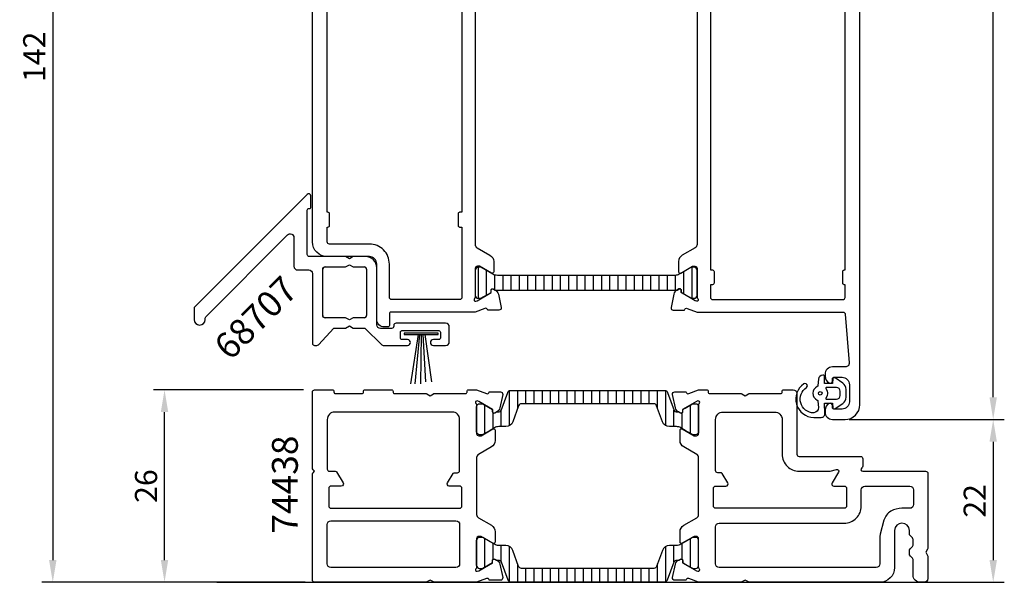
# Model space of a CAD drawing. Extents: x -25 to 108, y -6 to 150.
# Drawn here: x -25 to 108, y -6 to 71 of the extents above; entities that cross this region are included whole.
import ezdxf

# ---------------------------------------------------------------- set-up
doc = ezdxf.new("R2010")
doc.units = 0
doc.header["$LTSCALE"] = 2.5
doc.layers.get('DEFPOINTS').update_dxf_attribs({"linetype": 'CONTINUOUS'})
for name, color, linetype in [('sapa_anslutning', 6, 'CONTINUOUS'), ('sapa_artikelnr', 4, 'CONTINUOUS'), ('sapa_fogband', 2, 'CONTINUOUS'), ('sapa_isolator', 4, 'CONTINUOUS'), ('sapa_matt', 1, 'CONTINUOUS'), ('sapa_profil', 7, 'CONTINUOUS')]:
    doc.layers.add(name, color=color, linetype=linetype)
doc.styles.add('ISO', font='isocp3.shx')
doc.dimstyles.new('MASKIN', dxfattribs={"dimscale": 0, "dimtxt": 3, "dimasz": 3, "dimexe": 1.5, "dimexo": 1.5, "dimgap": 1, "dimtad": 1, "dimtoh": 1, "dimdec": 8, "dimlfac": -1, "dimdsep": 46, "dimtxsty": 'ISO', "dimcen": -5, "dimclrd": 256, "dimclre": 256, "dimclrt": 2, "dimazin": 0, "dimtfac": 1, "dimtdec": 8, "dimtmove": 2, "dimatfit": 3, "dimfxl": 1, "dimtolj": 1, "dimarcsym": 0})

# ---------------------------------------------------------------- blocks, each defined once
blk = doc.blocks.new('*D67')
at = {"layer": 'DEFPOINTS', "color": 0}
for p in [(86.62, 136.5), (106.45, 136.5), (85.49, 16.5)]:
    blk.add_point(p, dxfattribs=at)
at = {"layer": 'sapa_matt', "lineweight": -2}
for p, q in [((88.12, 136.5), (107.95, 136.5)), ((106.45, 19.5), (106.45, 133.5)), ((86.99, 16.5), (107.95, 16.5))]:
    blk.add_line(p, q, dxfattribs=at)
at = {"layer": 'sapa_matt'}
for points in [[(105.95, 133.5), (106.95, 133.5), (106.45, 136.5)], [(105.95, 19.5), (106.95, 19.5), (106.45, 16.5)]]:
    blk.add_solid(points, dxfattribs=at)
at = {"layer": 'sapa_matt', "color": 2, "insert": (103.95, 76.5), "char_height": 3, "attachment_point": 5, "rotation": 90, "style": 'ISO'}
blk.add_mtext('\\A1;120', dxfattribs=at)
blk = doc.blocks.new('*D66')
at = {"layer": 'DEFPOINTS', "color": 0}
for p in [(14.92, 136.5), (-20.69, -5.5), (14.92, -5.5)]:
    blk.add_point(p, dxfattribs=at)
at = {"layer": 'sapa_matt', "lineweight": -2}
for p, q in [((13.42, 136.5), (-22.19, 136.5)), ((-20.69, 133.5), (-20.69, -2.5)), ((13.42, -5.5), (-22.19, -5.5))]:
    blk.add_line(p, q, dxfattribs=at)
at = {"layer": 'sapa_matt'}
for points in [[(-21.19, 133.5), (-20.19, 133.5), (-20.69, 136.5)], [(-21.19, -2.5), (-20.19, -2.5), (-20.69, -5.5)]]:
    blk.add_solid(points, dxfattribs=at)
at = {"layer": 'sapa_matt', "color": 2, "insert": (-23.19, 65.5), "char_height": 3, "attachment_point": 5, "rotation": 90, "style": 'ISO'}
blk.add_mtext('\\A1;142', dxfattribs=at)
blk = doc.blocks.new('*D65')
at = {"layer": 'DEFPOINTS', "color": 0}
for p in [(85.49, 16.5), (91.89, -5.5), (106.45, -5.5)]:
    blk.add_point(p, dxfattribs=at)
at = {"layer": 'sapa_matt', "lineweight": -2}
for p, q in [((86.99, 16.5), (107.95, 16.5)), ((106.45, 13.5), (106.45, -2.5)), ((93.39, -5.5), (107.95, -5.5))]:
    blk.add_line(p, q, dxfattribs=at)
at = {"layer": 'sapa_matt'}
for points in [[(105.95, 13.5), (106.95, 13.5), (106.45, 16.5)], [(105.95, -2.5), (106.95, -2.5), (106.45, -5.5)]]:
    blk.add_solid(points, dxfattribs=at)
at = {"layer": 'sapa_matt', "color": 2, "insert": (103.95, 5.5), "char_height": 3, "attachment_point": 5, "rotation": 90, "style": 'ISO'}
blk.add_mtext('\\A1;22', dxfattribs=at)
blk = doc.blocks.new('*D64')
at = {"layer": 'DEFPOINTS', "color": 0}
for p in [(-5.58, 20.5), (14.72, 20.5), (14.72, -5.5)]:
    blk.add_point(p, dxfattribs=at)
at = {"layer": 'sapa_matt', "lineweight": -2}
for p, q in [((13.22, 20.5), (-7.08, 20.5)), ((-5.58, -2.5), (-5.58, 17.5)), ((13.22, -5.5), (-7.08, -5.5))]:
    blk.add_line(p, q, dxfattribs=at)
at = {"layer": 'sapa_matt'}
for points in [[(-6.08, 17.5), (-5.08, 17.5), (-5.58, 20.5)], [(-6.08, -2.5), (-5.08, -2.5), (-5.58, -5.5)]]:
    blk.add_solid(points, dxfattribs=at)
at = {"layer": 'sapa_matt', "color": 2, "insert": (-8.08, 7.5), "char_height": 3, "attachment_point": 5, "rotation": 90, "style": 'ISO'}
blk.add_mtext('\\A1;26', dxfattribs=at)

msp = doc.modelspace()

# ---------------------------------------------------------------- hatches: boundary and pattern name
at = {"layer": 'sapa_isolator'}
h = msp.add_hatch(dxfattribs=at)
h.set_pattern_fill('ANSI31', color=256, scale=0.35, angle=315, style=0)
h.set_pattern_definition([(90, (12.4006, 2.0454), (1.11125, 9e-17), [])])
h.paths.add_polyline_path([(63.41874253, 35.9736068, 0.1309057173), (64.01568823, 36.13261889), (65.65663652, 37.0736068), (66.01663652, 37.0736068, -0.4142135624), (66.41663652, 36.6736068), (66.41663652, 33.2736068, -0.4142135624), (66.01663652, 32.8736068), (65.65663652, 32.8736068), (64.27549965, 33.66560769), (64.27549965, 33.93272222, 0.5773502692), (63.96049965, 34.11458756), (63.71631382, 33.9736068), (39.11695923, 33.9736068), (38.8727734, 34.11458756, 0.5773502692), (38.5577734, 33.93272222), (38.5577734, 33.66560769), (37.17663653, 32.8736068), (36.81663653, 32.8736068, -0.4142135624), (36.41663653, 33.2736068), (36.41663653, 36.6736068, -0.4142135624), (36.81663653, 37.0736068), (37.17663653, 37.0736068), (38.81758482, 36.13261889, 0.130913486), (39.41456719, 35.9736068)])
h = msp.add_hatch(dxfattribs=at)
h.set_pattern_fill('ANSI31', color=256, scale=0.35, angle=225, style=0)
h.set_pattern_definition([(270, (36.6166, 20.4233), (1.11125, -5e-16), [])])
edge = h.paths.add_edge_path()
edge.add_arc((39.65289403, 17.83036754), 0.30068171, -89.7101738593, -20.0432053201)
edge.add_line((39.93536478, 17.72731531), (40.82084249, 20.16014533))
edge.add_arc((41.19671954, 20.02333727), 0.4, 90, 159.9999999997, ccw=False)
edge.add_line((41.19671954, 20.42333727), (51.61663652, 20.42333727))
edge.add_line((51.61663652, 20.42333727), (62.03655351, 20.42333727))
edge.add_arc((62.03655351, 20.02333727), 0.4, 20, 89.9999999997, ccw=False)
edge.add_line((62.41243056, 20.16014533), (63.29790827, 17.72731531))
edge.add_arc((63.58027084, 17.83021375), 0.30052739, 200.0227294105, 269.7306497608)
edge.add_arc((63.80844682, 23.09033276), 5.56538071, 267.6357051204, 271.2547536161)
edge.add_line((63.93031658, 17.52628655), (64.17049965, 17.3876168))
edge.add_arc((64.27549965, 17.56948213), 0.21, 240.0000000001, 360)
edge.add_line((64.48549965, 17.56948213), (64.48549965, 17.83659666))
edge.add_line((64.48549965, 17.83659666), (64.81663652, 18.03281872))
edge.add_line((64.81663652, 18.03281872), (65.79995666, 18.60046289))
edge.add_arc((65.90495666, 18.41859755), 0.21, 89.9999999998, 119.9999999998, ccw=False)
edge.add_line((65.90495666, 18.62859755), (66.21663652, 18.62859755))
edge.add_arc((66.21663652, 18.22859755), 0.4, -0.0000000006, 90.0000000003, ccw=False)
edge.add_line((66.61663652, 18.22859755), (66.61663652, 14.82859755))
edge.add_arc((66.21663652, 14.82859755), 0.4, -90.0000000004, 0.0000000004, ccw=False)
edge.add_line((66.21663652, 14.42859755), (65.90495666, 14.42859755))
edge.add_arc((65.90495666, 14.63859755), 0.21, 239.9999999996, 269.9999999995, ccw=False)
edge.add_line((65.79995666, 14.45673222), (64.81663652, 15.02445236))
edge.add_line((64.81663652, 15.02445236), (64.22189241, 15.36782804))
edge.add_arc((63.62189241, 14.32859755), 1.2, 60, 89.9999999999)
edge.add_line((63.62189241, 15.52859755), (62.67002808, 15.52859755))
edge.add_arc((62.67002808, 16.52859755), 1, 199.9999999997, 269.9999999995, ccw=False)
edge.add_line((61.73033546, 16.18657741), (60.93922143, 18.36014533))
edge.add_arc((60.56334438, 18.22333727), 0.4, 20.0000000001, 89.9999999999)
edge.add_line((60.56334438, 18.62333727), (51.61663652, 18.62333727))
edge.add_line((51.61663652, 18.62333727), (42.66992866, 18.62333727))
edge.add_arc((42.66992866, 18.22333727), 0.4, 89.9999999999, 159.9999999996)
edge.add_line((42.29405161, 18.36014533), (41.50293759, 16.18657741))
edge.add_arc((40.56324497, 16.52859755), 1, -90.0000000003, -20.0000000005, ccw=False)
edge.add_line((40.56324497, 15.52859755), (39.61138063, 15.52859755))
edge.add_arc((39.61138063, 14.32859755), 1.2, 89.9999999999, 119.9999999998)
edge.add_line((39.01138063, 15.36782804), (38.4238162, 15.02859755))
edge.add_line((38.4238162, 15.02859755), (37.43331638, 14.45673222))
edge.add_arc((37.32831638, 14.63859755), 0.21, -90.0000000004, -60.0000000005, ccw=False)
edge.add_line((37.32831638, 14.42859755), (37.01663652, 14.42859755))
edge.add_arc((37.01663652, 14.82859755), 0.4, 179.9999999999, 269.9999999996, ccw=False)
edge.add_line((36.61663652, 14.82859755), (36.61663652, 18.22859755))
edge.add_arc((37.01663652, 18.22859755), 0.4, 90, 179.9999999997, ccw=False)
edge.add_line((37.01663652, 18.62859755), (37.32831638, 18.62859755))
edge.add_arc((37.32831638, 18.41859755), 0.21, 60, 89.9999999999, ccw=False)
edge.add_line((37.43331638, 18.60046289), (38.7477734, 17.83659666))
edge.add_line((38.7477734, 17.83659666), (38.7477734, 17.56948213))
edge.add_arc((38.9577734, 17.56948213), 0.21, 180, 299.9999999999)
edge.add_line((39.0627734, 17.3876168), (39.30295646, 17.52628655))
edge.add_arc((39.42482623, 23.09033276), 5.56538071, 268.7452463837, 272.3642948795)
h = msp.add_hatch(dxfattribs=at)
h.set_pattern_fill('ANSI31', color=256, scale=0.35, angle=315, style=0)
h.set_pattern_definition([(90, (36.6166, -5.4233), (1.11125, 9e-17), [])])
edge = h.paths.add_edge_path()
edge.add_arc((39.65289403, -2.8303675), 0.30068171, 380.0432053201, 449.7101738593, ccw=False)
edge.add_line((39.93536478, -2.72731527), (40.82084249, -5.16014529))
edge.add_arc((41.19671954, -5.02333723), 0.4, 200.0000000003, 270)
edge.add_line((41.19671954, -5.42333723), (51.61663652, -5.42333723))
edge.add_line((51.61663652, -5.42333723), (62.03655351, -5.42333723))
edge.add_arc((62.03655351, -5.02333723), 0.4, 270.0000000003, 340)
edge.add_line((62.41243056, -5.16014529), (63.29790827, -2.72731527))
edge.add_arc((63.58027084, -2.83021371), 0.30052739, 90.2693502392, 159.9772705895, ccw=False)
edge.add_arc((63.80844682, -8.09033272), 5.56538071, 88.7452463839, 92.3642948796, ccw=False)
edge.add_line((63.93031658, -2.52628651), (64.17049965, -2.38761676))
edge.add_arc((64.27549965, -2.56948209), 0.21, 0, 119.9999999999, ccw=False)
edge.add_line((64.48549965, -2.56948209), (64.48549965, -2.83659662))
edge.add_line((64.48549965, -2.83659662), (64.81663652, -3.03281868))
edge.add_line((64.81663652, -3.03281868), (65.79995666, -3.60046285))
edge.add_arc((65.90495666, -3.41859751), 0.21, 240.0000000002, 270.0000000002)
edge.add_line((65.90495666, -3.62859751), (66.21663652, -3.62859751))
edge.add_arc((66.21663652, -3.22859751), 0.4, 269.9999999997, 360.0000000006)
edge.add_line((66.61663652, -3.22859751), (66.61663652, 0.17140249))
edge.add_arc((66.21663652, 0.17140249), 0.4, 359.9999999996, 450.0000000004)
edge.add_line((66.21663652, 0.57140249), (65.90495666, 0.57140249))
edge.add_arc((65.90495666, 0.36140249), 0.21, 90.0000000005, 120.0000000004)
edge.add_line((65.79995666, 0.54326782), (64.81663652, -0.02445232))
edge.add_line((64.81663652, -0.02445232), (64.22189241, -0.367828))
edge.add_arc((63.62189241, 0.67140249), 1.2, 270.0000000001, 300, ccw=False)
edge.add_line((63.62189241, -0.52859751), (62.67002808, -0.52859751))
edge.add_arc((62.67002808, -1.52859751), 1, 90.0000000005, 160.0000000003)
edge.add_line((61.73033546, -1.18657737), (60.93922143, -3.36014529))
edge.add_arc((60.56334438, -3.22333723), 0.4, 270.0000000001, 339.9999999999, ccw=False)
edge.add_line((60.56334438, -3.62333723), (51.61663652, -3.62333723))
edge.add_line((51.61663652, -3.62333723), (42.66992866, -3.62333723))
edge.add_arc((42.66992866, -3.22333723), 0.4, 200.0000000004, 270.0000000001, ccw=False)
edge.add_line((42.29405161, -3.36014529), (41.50293759, -1.18657737))
edge.add_arc((40.56324497, -1.52859751), 1, 380.0000000005, 450.0000000003)
edge.add_line((40.56324497, -0.52859751), (39.61138063, -0.52859751))
edge.add_arc((39.61138063, 0.67140249), 1.2, 240.0000000002, 270.0000000001, ccw=False)
edge.add_line((39.01138063, -0.367828), (38.4238162, -0.02859751))
edge.add_line((38.4238162, -0.02859751), (37.43331638, 0.54326782))
edge.add_arc((37.32831638, 0.36140249), 0.21, 420.0000000005, 450.0000000004)
edge.add_line((37.32831638, 0.57140249), (37.01663652, 0.57140249))
edge.add_arc((37.01663652, 0.17140249), 0.4, 90.0000000004, 180.0000000001)
edge.add_line((36.61663652, 0.17140249), (36.61663652, -3.22859751))
edge.add_arc((37.01663652, -3.22859751), 0.4, 180.0000000003, 270)
edge.add_line((37.01663652, -3.62859751), (37.32831638, -3.62859751))
edge.add_arc((37.32831638, -3.41859751), 0.21, 270.0000000001, 300)
edge.add_line((37.43331638, -3.60046285), (38.7477734, -2.83659662))
edge.add_line((38.7477734, -2.83659662), (38.7477734, -2.56948209))
edge.add_arc((38.9577734, -2.56948209), 0.21, 60.0000000001, 180, ccw=False)
edge.add_line((39.0627734, -2.38761676), (39.30295646, -2.52628651))
edge.add_arc((39.42482623, -8.09033272), 5.56538071, 87.6357051205, 91.2547536163, ccw=False)

# ---------------------------------------------------------------- linework, layer by layer
at = {"layer": 'sapa_anslutning'}
msp.add_line((1.5, -5.49999998), (101.5, -5.49999998), dxfattribs=at)
at = {"layer": 'sapa_fogband'}
msp.add_lwpolyline([(26.82291819, 28.18085084), (26.82291819, 27.97398776), (31.41869549, 27.97398776), (31.41869549, 28.18085084)], close=True, dxfattribs=at)
for points in [[(28.70368453, 27.97398776), (27.65912016, 21.31037689)], [(28.87644182, 27.97398776), (28.25833695, 21.31037689)], [(29.12011051, 27.97398776), (29.04157354, 21.31037689)], [(29.33490069, 27.97398776), (29.68146322, 21.57006924)], [(29.62539209, 27.97398776), (30.5073136, 21.57006924)]]:
    msp.add_lwpolyline(points, dxfattribs=at)
at = {"layer": 'sapa_fogband', "elevation": 0.00000002}
for points in [[(83.70062451, 17.32773252), (83.64609282, 18.72108434), (84.71335936, 18.72108434), (84.77436952, 18.08239084, 0.4995370696), (85.07108636, 17.96303717), (86.12374426, 18.66907314, 0.2500212372), (86.56671723, 19.49956751), (86.56671723, 20.56874178, 0.2500212372), (86.12374426, 21.39923615), (85.07108636, 22.10527212, 0.4995370696), (84.77436952, 21.98591846), (84.70873183, 21.37842324), (83.64146528, 21.37842324), (83.65916772, 22.2667235, 0.4400105309), (83.45992878, 22.48415465), (83.42493332, 22.48415465, 0.3888787319), (82.8272165, 21.93644809), (82.75422405, 21.10214058, -0.2668174844), (82.6402738, 20.93866888, 0.6341045221), (82.6402738, 19.12964041, -0.2668174844), (82.75422405, 18.96616872), (82.8268152, 18.13644809, -0.3932191663), (82.18324809, 17.38415465, -0.736526008), (81.21046769, 20.81695714, 1), (80.85592223, 21.30100003, 0.736345154), (82.18324809, 16.78415465), (83.20252716, 16.78415465, 0.4400105309)], [(83.91524537, 20.83415465, 0.634137076), (83.83810645, 20.67051828, -0.359245518), (83.83810645, 19.39779101, 0.634137076), (83.91524537, 19.23415465), (85.26671723, 19.23415465, 0.4142135624), (85.76671723, 19.73415465), (85.76671723, 20.33415465, 0.4142135624), (85.26671723, 20.83415465)]]:
    msp.add_lwpolyline(points, format="xyb", close=True, dxfattribs=at)
at = {"layer": 'sapa_fogband'}
msp.add_circle((83.06671723, 20.03415465, 0.00000002), 0.25, dxfattribs=at)
at = {"layer": 'sapa_profil', "color": 7}
for p, q in [((18.89702137, 37.1), (19.41663662, 37.4)), ((19.41663662, 37.4), (19.93625186, 37.1)), ((15.81663662, 30.55), (15.81663662, 36.8)), ((16.11663662, 37.1), (18.89702137, 37.1)), ((19.93625186, 37.1), (21.41663662, 37.1)), ((21.71663662, 36.8), (21.71663662, 30.55)), ((18.89702137, 30.25), (16.11663662, 30.25)), ((19.41663662, 29.95), (18.89702137, 30.25)), ((19.93625186, 30.25), (19.41663662, 29.95)), ((21.41663662, 30.25), (19.93625186, 30.25))]:
    msp.add_line(p, q, dxfattribs=at)
at = {"layer": 'sapa_profil', "linetype": 'Continuous'}
for points in [[(36.41663653, 105.15551363), (36.41663653, 40.14303004, 0.2679491924), (36.66663653, 39.71001734), (38.41663653, 38.69965437, -0.2679491924), (38.91663653, 37.83362897), (38.91663653, 36.44798832, -0.5773502692), (38.61663653, 36.27478324), (37.01663653, 37.19854367), (36.71663653, 37.19854367, 0.4142135624), (36.41663653, 36.89854367), (36.41663653, 33.04575727, -0.2134217653), (36.31663653, 32.82215047, 0.7625858545), (36.50121573, 32.49182439), (36.69259873, 32.54989802), (38.57844242, 33.63446247), (38.56788105, 33.9562202, -0.5773502692), (38.86203735, 34.13917394), (39.14671964, 33.98704003, -0.2216946626), (39.55252854, 33.4461602), (39.93397514, 31.63292973, -0.4769755327), (39.63172231, 31.26127285), (38.12862123, 31.26135646), (38.11410282, 31.30920221, 0.4142135624), (37.73991787, 31.50916625), (36.42068487, 30.99927184), (25.01663661, 30.99927184, 0.4142135624), (24.81663661, 30.79927184), (24.81663661, 29.19825288, -0.4142135624), (24.61663661, 28.99825288), (24.11663661, 28.99825288, -0.4142135624), (23.11663661, 29.99825288), (23.11663661, 37.49927262, 0.4142135624), (22.11663736, 38.49927188), (16.41663653, 38.49927188, -0.4142135624), (14.41663653, 40.49927188), (14.41663653, 135.99927184, -0.414214)], [(34.61663661, 103.79927184), (34.61663661, 44.49927188), (34.31663653, 44.49927188, 0.4142135624), (34.11663653, 44.29927188), (34.11663653, 42.69927188, 0.4142135624), (34.31663653, 42.49927188), (34.61663661, 42.49927188), (34.61663661, 32.99927184, -0.4142135624), (34.31663661, 32.69927184), (25.11663661, 32.69927184, -0.4142135624), (24.81663661, 32.99927184), (24.81663661, 37.49927262, 0.4142135624), (22.11663736, 40.19927188), (16.71663653, 40.19927188, -0.4142135624), (16.41663653, 40.49927188), (16.41663653, 42.49927188), (16.51663653, 42.49927188, 0.4142135624), (16.71663653, 42.69927188), (16.71663653, 44.29927188, 0.4142135624), (16.51663653, 44.49927188), (16.41663653, 44.49927188), (16.41663653, 103.79927184)]]:
    msp.add_lwpolyline(points, format="xyb", dxfattribs=at)
at = {"layer": 'sapa_profil'}
msp.add_lwpolyline([(66.41663652, 105.15551363), (66.41663652, 40.14303004, -0.2679491924), (66.16663653, 39.71001734), (64.41663653, 38.69965437, 0.2679491924), (63.91663653, 37.83362897), (63.91663653, 36.44798832, 0.5773502692), (64.21663653, 36.27478324), (65.81663653, 37.19854367), (66.11663653, 37.19854367, -0.4142135624), (66.41663652, 36.89854367), (66.41663652, 33.04575727, 0.2134217653), (66.51663653, 32.82215047, -0.7625858545), (66.33205732, 32.49182439), (66.14067432, 32.54989802), (64.25483063, 33.63446247), (64.265392, 33.9562202, 0.5773502692), (63.9712357, 34.13917394), (63.68655341, 33.98704003, 0.2216946626), (63.28074451, 33.4461602), (62.89929791, 31.63292973, 0.4769755327), (63.20155074, 31.26127285), (64.70465182, 31.26135646), (64.71917023, 31.30920221, -0.4142135624), (65.09335518, 31.50916625), (66.41258818, 30.99927184), (86.14811492, 30.99927184, -0.382171209), (86.44628112, 30.73239162), (86.97212065, 24.15442084, -0.446999), (86.47517665, 23.59922084), (84.71663653, 23.59922084, 0.414214), (83.71663653, 22.59922084), (83.71663653, 22.33167684, 0.28969), (84.28806453, 21.42816884, 0.55076), (84.71663653, 21.69922084), (84.71663653, 21.99922084, -0.414214), (84.91663653, 22.19922084), (86.01663653, 22.19922084, -0.414214), (87.01663653, 21.19922084), (87.01663653, 18.89927184, -0.414214), (86.01663653, 17.89927184), (84.91663653, 17.89927184, -0.414214), (84.71663653, 18.09927184), (84.71663653, 18.39922084, 0.55076), (84.28806453, 18.67027384, 0.28969), (83.71663653, 17.76676584), (83.71663653, 17.49927184, 0.414214), (84.71663653, 16.49927184), (86.41663653, 16.49927184, 0.414214), (88.41663653, 18.49927184), (88.41663653, 114.29927184, 0.4142135624)], format="xyb", dxfattribs=at)
at = {"layer": 'sapa_profil', "color": 7, "linetype": 'Continuous'}
msp.add_lwpolyline([(68.21663644, 103.79927184), (68.21663644, 36.69927184), (68.51663653, 36.69927184, -0.4142135624), (68.71663653, 36.49927184), (68.71663653, 34.89927184, -0.4142135624), (68.51663653, 34.69927184), (68.21663644, 34.69927184), (68.21663644, 32.99927184, 0.4142135624), (68.51663644, 32.69927184), (86.11663653, 32.69927184, 0.4142135624), (86.41663653, 32.99927184), (86.41663653, 34.69927184), (86.31663653, 34.69927184, -0.4142135624), (86.11663653, 34.89927184), (86.11663653, 36.49927184, -0.4142135624), (86.31663653, 36.69927184), (86.41663653, 36.69927184), (86.41663653, 103.79927184)], format="xyb", dxfattribs=at)
at = {"layer": 'sapa_profil'}
for points in [[(-1.58336338, 31.50000001), (-1.58336338, 30, 1), (-0.08336338, 30), (-0.08336338, 30.17157289, -0.1989123674), (0.00450458, 30.38370492), (11.06308323, 41.44228356, -0.6681786379), (11.91663662, 41.08873017), (11.91663662, 37.2, 0.4142135624), (12.41663662, 36.7), (13.91663662, 36.7, -0.4142135624), (14.41663662, 36.2), (14.41663662, 26.8, 0.4142135624), (14.71663662, 26.5), (14.99478245, 26.5, 0.2080002991), (15.21418856, 26.59540049), (17.31663662, 28.85), (18.89702137, 28.85), (19.41663662, 29.15), (19.93625186, 28.85), (21.51663662, 28.85), (23.77876865, 26.58786797, 0.1989123674), (23.99090069, 26.5), (27.27222203, 26.5, 0.9861339473), (27.27222203, 27.3), (26.51663662, 27.3, -0.4142135624), (26.31663662, 27.5), (26.31663662, 28.3, -0.4142135624), (26.51663662, 28.5), (31.51663662, 28.5, -0.4142135624), (31.71663662, 28.3), (31.71663662, 27.5, -0.4142135624), (31.51663662, 27.3), (30.76663662, 27.3, 1), (30.76663662, 26.5), (32.41663662, 26.5, 0.4142135624), (32.91663662, 27), (32.91663662, 29, 0.4142135624), (32.41663662, 29.5), (25.71663662, 29.5, 0.4142135624), (25.41663662, 29.2), (25.41663662, 29.1, -0.4142135624), (25.11663662, 28.8), (23.61663662, 28.8, -0.4142135624), (23.11663662, 29.3), (23.11663662, 37, 0.4142135624), (21.61663662, 38.5), (19.93625186, 38.5), (19.41663662, 38.2), (18.89702137, 38.5), (14.01663662, 38.5, -0.4142135624), (13.71663662, 38.8), (13.71663662, 44.8, -0.4142135624), (13.91663662, 45), (14.01663662, 45, 0.4142135624), (14.21663662, 45.2), (14.21663662, 46.70000001, 0.6681786379), (13.70450458, 46.91213204), (-1.49549542, 31.71213204, 0.1989123674)], [(39.34671963, -2.50895741, -0.2216946626), (39.75252854, -3.04983724), (40.13397514, -4.86306771, -0.4769755327), (39.83172231, -5.23472459), (38.32862123, -5.23464098), (38.31410282, -5.18679523, 0.4142135624), (37.93991787, -4.98683118), (36.61221318, -5.49999998), (30.91663652, -5.49999998, -0.1316524976), (30.76663652, -5.4598076), (30.31663652, -5.19999998), (29.86663652, -5.4598076, -0.1316524976), (29.71663652, -5.49999998), (14.71663652, -5.49999998, -0.4142135624), (14.41663652, -5.19999998), (14.41663652, 9.07573595, -0.1989123674), (14.50450449, 9.28786799), (14.71663652, 9.50000002), (14.50450449, 9.71213205, -0.1989123674), (14.41663652, 9.92426409), (14.41663652, 20.20000002, -0.4142135624), (14.71663652, 20.50000002), (17.11663652, 20.50000002, -0.4142135624), (17.31663652, 20.30000002), (17.31663652, 20.20000002, 0.4142135624), (17.51663652, 20.00000002), (21.11663652, 20.00000002, 0.4142135624), (21.31663652, 20.20000002), (21.31663652, 20.30000002, -0.4142135624), (21.51662653, 20.50000002), (25.11663652, 20.50000002, -0.4142135624), (25.31663652, 20.30000002), (25.31663652, 20.20000002, 0.4142135624), (25.51663652, 20.00000002), (29.71663652, 20.00000002, -0.1316524976), (29.86663652, 19.95980764), (30.31663652, 19.70000002), (30.76663652, 19.95980764, -0.1316524976), (30.91663652, 20.00000002), (35.11663652, 20.00000002, 0.4142135624), (35.31663652, 20.20000002), (35.31663652, 20.30000002, -0.4142135624), (35.51663652, 20.50000002), (36.61221318, 20.50000002), (37.93991787, 19.98683122, 0.4142135624), (38.31410282, 20.18679527), (38.32862123, 20.23464102), (39.83172231, 20.23472463, -0.4769755327), (40.13397514, 19.86306775), (39.75252854, 18.04983728, -0.2216946626), (39.34671963, 17.50895745), (39.06203735, 17.35682354, -0.5773502692), (38.76788105, 17.53977728), (38.77844242, 17.86153501), (36.89259873, 18.94609945), (36.70121573, 19.00417309, 0.7741315088), (36.52075481, 18.66991061, -0.2085718235), (36.61663652, 18.45005674), (36.61663652, 14.60000002, 0.4142135624), (36.91663652, 14.30000002), (37.21663652, 14.30000002), (38.81663652, 15.22376045, -0.5773502692), (39.11663652, 15.05055537), (39.11663652, 13.66491472, -0.2679491924), (38.61663652, 12.79888932), (36.86663652, 11.78852635, 0.2679491924), (36.61663652, 11.35551365), (36.61663652, 3.64448639, 0.2679491924), (36.86663652, 3.21147369), (38.61663652, 2.20111072, -0.2679491924), (39.11663652, 1.33508532), (39.11663652, -0.05055533, -0.5773502692), (38.81663652, -0.22376041), (37.21663652, 0.70000002), (36.91663652, 0.70000002, 0.4142135624), (36.61663652, 0.40000002), (36.61663652, -3.4500567, -0.2085718236), (36.52075481, -3.66991057, 0.7741315089), (36.70121573, -4.00417305), (36.89259873, -3.94609941), (38.77844242, -2.86153497), (38.76788105, -2.53977724, -0.5773502692), (39.06203735, -2.3568235)], [(34.31663652, 4.50000002, 0.4142135624), (34.61663652, 4.80000002), (34.61663652, 7.20000002, 0.4142135624), (34.31663652, 7.50000002), (32.91663652, 7.50000002, -0.5877032589), (32.66159031, 7.95796023), (33.43412137, 9.20530682, -0.2596812337), (33.60415219, 9.30000002), (34.01663652, 9.30000002, 0.4142135623), (34.31663652, 9.60000002), (34.31663652, 16.50000002, 0.4142135624), (33.31663652, 17.50000002), (17.41663652, 17.50000002, 0.4142135624), (16.41663652, 16.50000002), (16.41663652, 9.80000002, 0.4142135624), (16.71663652, 9.50000002), (17.50525295, 9.50000002, -0.2596812337), (17.67528376, 9.40530682), (18.57168274, 7.95796023, -0.5877032589), (18.31663652, 7.50000002), (16.91663652, 7.50000002, 0.4142135624), (16.61663652, 7.20000002), (16.61663652, 4.80000002, 0.4142135624), (16.91663652, 4.50000002)], [(77.91663652, 16.5), (77.91663652, 11.8, 0.4142135624), (80.21663652, 9.5), (84.3171506, 9.5, 0.0655434628), (84.39479631, 9.51022225), (85.25786741, 9.74148146, -0.6794179746), (85.53511069, 9.36836649), (84.66159031, 7.95796021, 0.5877032589), (84.91663652, 7.5), (86.31663652, 7.5, -0.4142135624), (86.61663652, 7.2), (86.61663652, 4.8, -0.4142135624), (86.31663652, 4.5), (68.91663652, 4.5, -0.4142135624), (68.61663652, 4.8), (68.61663652, 7.2, -0.4142135624), (68.91663652, 7.5), (70.31663652, 7.5, 0.5877032589), (70.57168274, 7.95796021), (69.79915167, 9.2053068, 0.2596812337), (69.62912086, 9.3), (69.21663652, 9.3, -0.4142135623), (68.91663652, 9.6), (68.91663652, 16.5, -0.4142135624), (69.91663652, 17.5), (76.91663652, 17.5, -0.4142135624)], [(92.61663652, 4.09807621, 0.1989123674), (91.68478487, 2.88366349), (91.18478487, 1.01763809, 0.0655434628), (91.11663652, 0.5), (91.11663652, -3, -0.4142135624), (90.61663652, -3.5), (69.41663652, -3.5, -0.4142135624), (68.91663652, -3), (68.91663652, 2, -0.4142135624), (69.41663652, 2.5), (86.31663652, 2.5, 0.4142135624), (88.61663652, 4.8), (88.61663652, 7, -0.4142135624), (89.11663652, 7.5), (95.16389275, 7.5, -0.4142135624), (95.66389275, 7), (95.66389275, 5, -0.4142135624), (95.16389275, 4.5), (94.11663652, 4.5, 0.1316524976)], [(16.91663652, -3.49999998, -0.4142135624), (16.41663652, -2.99999998), (16.41663652, 2.30000002, -0.4142135624), (16.91663652, 2.80000002), (33.81663652, 2.80000002, -0.4142135624), (34.31663652, 2.30000002), (34.31663652, -2.99999998, -0.4142135624), (33.81663652, -3.49999998)]]:
    msp.add_lwpolyline(points, format="xyb", close=True, dxfattribs=at)
at = {"layer": 'sapa_profil', "color": 7}
msp.add_lwpolyline([(21.41663662, 30.25), (19.93625186, 30.25), (19.41663662, 29.95), (18.89702137, 30.25), (16.11663662, 30.25, -0.4142135624), (15.81663662, 30.55), (15.81663662, 36.8, -0.4142135624), (16.11663662, 37.1), (18.89702137, 37.1), (19.41663662, 37.4), (19.93625186, 37.1), (21.41663662, 37.1, -0.4142135624), (21.71663662, 36.8), (21.71663662, 30.55, -0.4142135624)], format="xyb", close=True, dxfattribs=at)
at = {"layer": 'sapa_profil', "color": 4, "elevation": 0.1}
msp.add_lwpolyline([(63.96049965, 34.11458756, -0.5773502692), (64.27549965, 33.93272222), (64.27549965, 33.66560769), (65.65663652, 32.8736068), (66.01663652, 32.8736068, 0.4142135624), (66.41663652, 33.2736068), (66.41663652, 36.6736068, 0.4142135624), (66.01663652, 37.0736068), (65.65663652, 37.0736068), (64.01568823, 36.13261889, -0.1309057173), (63.41874253, 35.9736068), (39.41456719, 35.9736068, -0.130913486), (38.81758482, 36.13261889), (37.17663653, 37.0736068), (36.81663653, 37.0736068, 0.4142135624), (36.41663653, 36.6736068), (36.41663653, 33.2736068, 0.4142135624), (36.81663653, 32.8736068), (37.17663653, 32.8736068), (38.5577734, 33.66560769), (38.5577734, 33.93272222, -0.5773502692), (38.8727734, 34.11458756), (39.11695923, 33.9736068), (63.71631382, 33.9736068)], format="xyb", close=True, dxfattribs=at)
at = {"layer": 'sapa_profil', "color": 4, "linetype": 'Continuous'}
msp.add_lwpolyline([(64.27549965, 33.93272222), (64.27549965, 33.66560769), (65.65663652, 32.8736068), (66.01663652, 32.8736068, 0.4142135624), (66.41663652, 33.2736068), (66.41663652, 36.6736068, 0.4142135624), (66.01663652, 37.0736068), (65.65663652, 37.0736068), (64.01568823, 36.13261889, -0.1309057173), (63.41874253, 35.9736068), (39.41456719, 35.9736068, -0.130913486), (38.81758482, 36.13261889), (37.17663653, 37.0736068), (36.81663653, 37.0736068, 0.4142135624), (36.41663653, 36.6736068), (36.41663653, 33.2736068, 0.4142135624), (36.81663653, 32.8736068), (37.17663653, 32.8736068), (38.5577734, 33.66560769), (38.5577734, 33.93272222, -0.5773502692), (38.8727734, 34.11458756), (39.11695923, 33.9736068), (63.71631382, 33.9736068), (63.96049965, 34.11458756, -0.5773502692)], format="xyb", close=True, dxfattribs=at)
at = {"layer": 'sapa_profil', "color": 4}
for points in [[(39.65441499, 17.52968968, 0.3137019356), (39.93536478, 17.72731531), (40.82084249, 20.16014533, -0.3152987889), (41.19671954, 20.42333727), (51.61663652, 20.42333727), (62.03655351, 20.42333727, -0.3152987889), (62.41243056, 20.16014533), (63.29790827, 17.72731531, 0.3138982169), (63.57885805, 17.52968968, 0.0157923907), (63.93031658, 17.52628655), (64.17049965, 17.3876168, 0.5773502692), (64.48549965, 17.56948213), (64.48549965, 17.83659666), (64.81663652, 18.03281872), (65.79995666, 18.60046289, -0.1316524976), (65.90495666, 18.62859755), (66.21663652, 18.62859755, -0.4142135624), (66.61663652, 18.22859755), (66.61663652, 14.82859755, -0.4142135624), (66.21663652, 14.42859755), (65.90495666, 14.42859755, -0.1316524976), (65.79995666, 14.45673222), (64.81663652, 15.02445236), (64.22189241, 15.36782804, 0.1316524976), (63.62189241, 15.52859755), (62.67002808, 15.52859755, -0.3152987889), (61.73033546, 16.18657741), (60.93922143, 18.36014533, 0.3152987889), (60.56334438, 18.62333727), (51.61663652, 18.62333727), (42.66992866, 18.62333727, 0.3152987889), (42.29405161, 18.36014533), (41.50293759, 16.18657741, -0.3152987889), (40.56324497, 15.52859755), (39.61138063, 15.52859755, 0.1316524976), (39.01138063, 15.36782804), (38.4238162, 15.02859755), (37.43331638, 14.45673222, -0.1316524976), (37.32831638, 14.42859755), (37.01663652, 14.42859755, -0.4142135624), (36.61663652, 14.82859755), (36.61663652, 18.22859755, -0.4142135624), (37.01663652, 18.62859755), (37.32831638, 18.62859755, -0.1316524976), (37.43331638, 18.60046289), (38.7477734, 17.83659666), (38.7477734, 17.56948213, 0.5773502692), (39.0627734, 17.3876168), (39.30295646, 17.52628655, 0.0157923907)], [(39.65441499, -2.52968964, -0.3137019356), (39.93536478, -2.72731527), (40.82084249, -5.16014529, 0.3152987889), (41.19671954, -5.42333723), (51.61663652, -5.42333723), (62.03655351, -5.42333723, 0.3152987889), (62.41243056, -5.16014529), (63.29790827, -2.72731527, -0.3138982169), (63.57885805, -2.52968964, -0.0157923907), (63.93031658, -2.52628651), (64.17049965, -2.38761676, -0.5773502692), (64.48549965, -2.56948209), (64.48549965, -2.83659662), (64.81663652, -3.03281868), (65.79995666, -3.60046285, 0.1316524976), (65.90495666, -3.62859751), (66.21663652, -3.62859751, 0.4142135624), (66.61663652, -3.22859751), (66.61663652, 0.17140249, 0.4142135624), (66.21663652, 0.57140249), (65.90495666, 0.57140249, 0.1316524976), (65.79995666, 0.54326782), (64.81663652, -0.02445232), (64.22189241, -0.367828, -0.1316524976), (63.62189241, -0.52859751), (62.67002808, -0.52859751, 0.3152987889), (61.73033546, -1.18657737), (60.93922143, -3.36014529, -0.3152987889), (60.56334438, -3.62333723), (51.61663652, -3.62333723), (42.66992866, -3.62333723, -0.3152987889), (42.29405161, -3.36014529), (41.50293759, -1.18657737, 0.3152987889), (40.56324497, -0.52859751), (39.61138063, -0.52859751, -0.1316524976), (39.01138063, -0.367828), (38.4238162, -0.02859751), (37.43331638, 0.54326782, 0.1316524976), (37.32831638, 0.57140249), (37.01663652, 0.57140249, 0.4142135624), (36.61663652, 0.17140249), (36.61663652, -3.22859751, 0.4142135624), (37.01663652, -3.62859751), (37.32831638, -3.62859751, 0.1316524976), (37.43331638, -3.60046285), (38.7477734, -2.83659662), (38.7477734, -2.56948209, -0.5773502692), (39.0627734, -2.38761676), (39.30295646, -2.52628651, -0.0157923907)]]:
    msp.add_lwpolyline(points, format="xyb", close=True, dxfattribs=at)
at = {"layer": 'sapa_profil', "linetype": 'Continuous'}
msp.add_lwpolyline([(78.11663652, 20.5), (79.41663652, 20.5, -0.4142135624), (79.91663652, 20), (79.91663652, 11.8, 0.4142135624), (80.21663652, 11.5), (88.51663652, 11.5, -0.4142135624), (88.81663652, 11.2), (88.81663652, 10.1830127, -0.2679491924), (88.69163652, 9.96650635, 0.767326988), (88.81663652, 9.5), (97.31663652, 9.5, -0.4142135624), (97.61663652, 9.2), (97.61663652, -0.86345887, -0.1316524976), (97.57644414, -1.01345887), (97.32449132, -1.44985396), (97.57644414, -1.88624905, -0.1316524976), (97.61663652, -2.03624905), (97.61663652, -5, -0.4142135624), (97.11663652, -5.5), (96.61663652, -5.5, -0.4142135624), (95.61663652, -4.5), (95.61663652, -2.43629212, 0.1989123674), (95.52876856, -2.22416008), (95.26308313, -1.95847466, -0.1989123674), (95.11663652, -1.60492127), (95.11663652, -1.30492127, -0.1989123674), (95.26308313, -0.95136788), (95.52876856, -0.68568245, 0.1989123674), (95.61663652, -0.47355042), (95.61663652, 0.27862915, 0.1989123674), (95.52876856, 0.49076118), (95.26308313, 0.75644661, -0.1989123674), (95.11663652, 1.11), (95.11663652, 1.5, 1), (93.11663652, 1.5), (93.11663652, -3.5, -0.4142135624), (91.11663652, -5.5), (73.51663652, -5.5, -0.1316524976), (73.36663652, -5.45980762), (72.91663652, -5.2), (72.46663652, -5.45980762, -0.1316524976), (72.31663652, -5.5), (66.62105987, -5.5), (65.29335518, -4.9868312, 0.4142135624), (64.91917022, -5.18679525), (64.90465181, -5.234641), (63.40155073, -5.23472461, -0.4769755327), (63.09929791, -4.86306773), (63.48074451, -3.04983726, -0.2216946626), (63.88655341, -2.50895743), (64.17123569, -2.35682352, -0.5773502692), (64.46539199, -2.53977726), (64.45483063, -2.86153499), (66.34067432, -3.94609943), (66.53205732, -4.00417307, 0.7741315089), (66.71251823, -3.66991059, -0.2085718236), (66.61663652, -3.45005672), (66.61663652, 0.4, 0.4142135624), (66.31663652, 0.7), (66.01663652, 0.7), (64.41663652, -0.22376043, -0.5773502692), (64.11663652, -0.05055535), (64.11663652, 1.3350853, -0.2679491924), (64.61663652, 2.2011107), (66.36663652, 3.21147367, 0.2679491924), (66.61663652, 3.64448637), (66.61663652, 11.35551363, 0.2679491924), (66.36663652, 11.78852633), (64.61663652, 12.7988893, -0.2679491924), (64.11663652, 13.6649147), (64.11663652, 15.05055535, -0.5773502692), (64.41663652, 15.22376043), (66.01663652, 14.3), (66.31663652, 14.3, 0.4142135624), (66.61663652, 14.6), (66.61663652, 18.45005672, -0.2085718235), (66.71251823, 18.66991059, 0.7741315088), (66.53205732, 19.00417307), (66.34067432, 18.94609943), (64.45483063, 17.86153499), (64.46539199, 17.53977726, -0.5773502692), (64.17123569, 17.35682352), (63.88655341, 17.50895743, -0.2216946626), (63.48074451, 18.04983726), (63.09929791, 19.86306773, -0.4769755327), (63.40155073, 20.23472461), (64.90465181, 20.234641), (64.91917022, 20.18679525, 0.4142135624), (65.29335518, 19.9868312), (66.62105987, 20.5), (67.71663652, 20.5, -0.4142135624), (67.91663652, 20.3), (67.91663652, 20.2, 0.4142135624), (68.11663652, 20), (72.31663652, 20, -0.1316524976), (72.46663652, 19.95980762), (72.91663652, 19.7), (73.36663652, 19.95980762, -0.1316524976), (73.51663652, 20), (77.71663652, 20, 0.4142135624), (77.91663652, 20.2), (77.91663652, 20.3, -0.4142135624)], format="xyb", close=True, dxfattribs=at)
at = {"layer": 'sapa_profil', "color": 7}
for centre, start, end in [((16.11663662, 36.8), 90, 180), ((21.41663662, 36.8), 360, 90), ((16.11663662, 30.55), 180, 270), ((21.41663662, 30.55), 270, 0)]:
    msp.add_arc(centre, 0.3, start, end, dxfattribs=at)

# ---------------------------------------------------------------- texts
at = {"layer": 'sapa_artikelnr', "style": 'ISO'}
for s, rotation, p in [('68707', 45, (3.29585457, 24.32577853)), ('74438', 90, (12.44049205, 1.07895232))]:
    msp.add_text(s, height=3.5, rotation=rotation, dxfattribs=at).set_placement(p)

# ---------------------------------------------------------------- dimensions: what is measured, and where the dimension line sits
at = {"layer": 'sapa_matt'}
for base, p1, p2, angle, picture, middle in [((-20.691891543, -5.4999999799), (14.9166365243, 136.5000000201), (14.9166365243, -5.4999999799), 90, '*D66', (-23.1921868186, 65.5000000201)), ((106.4505402774, 136.5), (85.4874865961, 16.5000000047), (86.6166365276, 136.5), 270, '*D67', (103.9502450018, 76.5000000023)), ((-5.5833636015, 20.5000000201), (14.7166365224, -5.4999999799), (14.7166365224, 20.5000000201), 90, '*D64', (-8.0836588771, 7.5000000201)), ((106.4505402774, -5.4999999953), (85.4874865961, 16.5000000047), (91.891314385, -5.4999999953), 90, '*D65', (103.9502450018, 5.5000000047))]:
    dim = msp.add_linear_dim(base=base, p1=p1, p2=p2, angle=angle, dimstyle='MASKIN', override={"dimscale": 1, "dimdec": 8}, dxfattribs=at)
    dim.commit()
    dim.dimension.update_dxf_attribs({"geometry": picture, "text_midpoint": middle})

doc.saveas('drawing.dxf')
